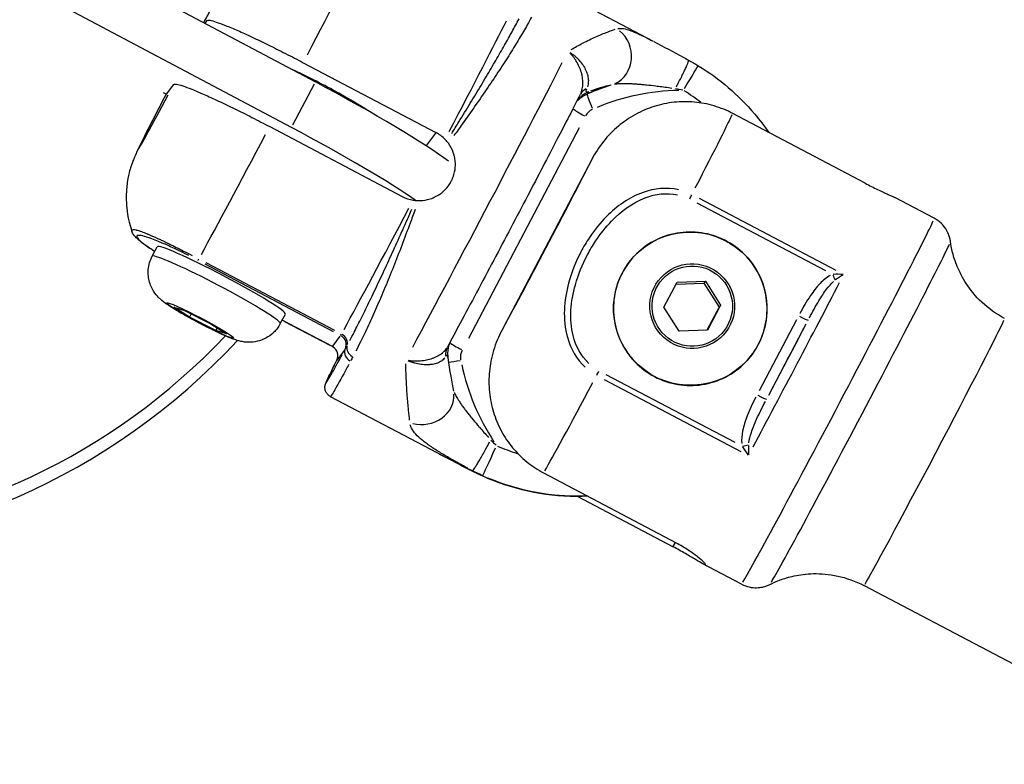
# Model space of a CAD drawing. Units: millimetres. Extents: x -537 to 16503, y 7 to 12967.
# Drawn here: x 565 to 660, y 1490 to 1562 of the extents above; entities that cross this region are included whole.
import ezdxf

# ---------------------------------------------------------------- set-up
doc = ezdxf.new("R2010")
doc.units = ezdxf.units.MM
doc.header["$MEASUREMENT"] = 0
doc.styles.get("Standard").update_dxf_attribs({"font": 'square721_bt_roman.ttf'})
doc.dimstyles.get("Standard").update_dxf_attribs({"dimtxt": 200, "dimasz": 100, "dimexe": 0.18, "dimexo": 0.0625, "dimgap": 40, "dimtad": 1, "dimdec": 0, "dimlfac": 0.1, "dimrnd": 5, "dimzin": 0, "dimdsep": 46, "dimtxsty": 'Standard', "dimcen": 0.09, "dimse1": 1, "dimse2": 1, "dimadec": 0, "dimazin": 0, "dimtfac": 1, "dimtdec": 0, "dimtofl": 0, "dimtmove": 0, "dimatfit": 3, "dimfxl": 1, "dimtolj": 1, "dimtzin": 0, "dimarcsym": 0})

# ---------------------------------------------------------------- blocks, each defined once
blk = doc.blocks.new('*D12')
at = {"color": 0, "lineweight": -2, "transparency": 16777216}
blk.add_line((-81.017, 3976.521), (-81.017, 156.521), dxfattribs=at)
at = {"color": 0, "transparency": 16777216}
for points in [[(-106.017, 3976.521), (-56.017, 3976.521), (-81.017, 4126.521)], [(-106.017, 156.521), (-56.017, 156.521), (-81.017, 6.521)]]:
    blk.add_solid(points, dxfattribs=at)
at = {"layer": 'Defpoints', "color": 0, "transparency": 16777216}
for p in [(4037.864, 4126.521), (-81.017, 6.521), (4037.864, 6.521)]:
    blk.add_point(p, dxfattribs=at)
at = {"color": 0, "transparency": 16777216, "insert": (-334.643, 2066.521), "char_height": 300, "attachment_point": 5, "rotation": 90}
blk.add_mtext('\\A1;410', dxfattribs=at)

msp = doc.modelspace()

# ---------------------------------------------------------------- linework, layer by layer
for p, q in [((568.002, 1569.909), (593.683, 1556.278)), ((591.364, 1551.867), (565.683, 1565.498)), ((626.393, 1560.199), (616.103, 1565.621)), ((583.025, 1561.936), (583.231, 1562.21)), ((592.517, 1558.135), (605.345, 1551.376)), ((579.183, 1554.966), (579.981, 1556.03)), ((593.568, 1556.058), (591.48, 1552.087)), ((578.952, 1555.262), (579.276, 1555.09)), ((619.306, 1555.056), (619.306, 1555.056)), ((620.151, 1555.327), (619.99, 1555.112)), ((646.879, 1546.466), (634.052, 1553.225)), ((589.267, 1551.955), (602.095, 1545.196)), ((619.196, 1551.835), (608.485, 1531.468)), ((605.297, 1551.313), (604.438, 1550.168)), ((620.412, 1548.771), (611.713, 1532.23)), ((644.055, 1538.031), (630.838, 1544.995)), ((653.545, 1543.08), (649.748, 1545.081)), ((630.572, 1544.587), (643.033, 1538.021)), ((577.899, 1539.409), (578.387, 1540.336)), ((595.44, 1532.103), (583.019, 1538.647)), ((583.102, 1538.792), (595.522, 1532.247)), ((627.397, 1534.483), (628.673, 1536.911)), ((628.57, 1536.714), (631.27, 1536.816)), ((628.673, 1536.911), (631.419, 1537.015)), ((631.419, 1537.015), (631.27, 1536.816)), ((631.27, 1536.816), (632.738, 1534.492)), ((631.419, 1537.015), (632.887, 1534.691)), ((581.513, 1533.52), (579.998, 1534.496)), ((579.998, 1534.496), (581.024, 1534.169)), ((628.865, 1532.159), (627.397, 1534.483)), ((632.738, 1534.492), (631.565, 1532.261)), ((632.887, 1534.691), (631.61, 1532.263)), ((632.887, 1534.691), (632.738, 1534.492)), ((581.024, 1534.169), (583.565, 1532.866)), ((581.678, 1533.833), (581.513, 1533.52)), ((584.054, 1532.217), (581.513, 1533.52)), ((590.29, 1532.893), (590.778, 1533.82)), ((583.565, 1532.866), (585.08, 1531.89)), ((595.326, 1530.668), (590.467, 1533.228)), ((590.711, 1533.103), (595.085, 1530.798)), ((640.231, 1533.27), (636.612, 1526.388)), ((637.539, 1525.979), (641.158, 1532.86)), ((584.186, 1532.467), (584.054, 1532.217)), ((585.08, 1531.89), (584.054, 1532.217)), ((595.368, 1530.724), (596.09, 1531.686)), ((631.61, 1532.263), (628.865, 1532.159)), ((606.471, 1530.648), (606.471, 1530.648)), ((596.51, 1530.337), (595.788, 1529.375)), ((606.501, 1529.597), (606.501, 1529.598)), ((634.285, 1521.386), (621.824, 1527.952)), ((621.63, 1527.484), (634.847, 1520.521)), ((605.481, 1520.38), (595.144, 1525.826)), ((615.767, 1518.454), (628.594, 1511.695)), ((619.015, 1516.188), (628.296, 1511.298)), ((628.307, 1511.319), (628.513, 1511.71)), ((634.9, 1507.692), (631.102, 1509.693)), ((675.457, 1492.427), (646.748, 1507.553))]:
    msp.add_line(p, q)
msp.add_arc((582.977, 1540.606), 125, 8.74034, 112.71688)
for centre, major_axis, ratio, start_param, end_param in [((590.053, 1553.927), (9.323, 17.694), 0.011252, 5.002227, 5.79072), ((603.854, 1546.656), (9.323, 17.694), 0.011252, 4.993677, 5.79027), ((621.486, 1558.851), (0.598, -2.94), 0.926361, 0.22575, 2.300194), ((594.332, 1555.619), (-4.868, 2.56), 0.070065, 3.626824, 5.423649), ((609.721, 1543.564), (-10.479, -19.897), 0.010012, 0.867921, 2.398382), ((629.152, 1555.289), (1.564, 2.56), 0.006776, 4.858093, 6.20818), ((592.269, 1555.433), (15.49, -8.143), 0.080474, 0.441139, 1.521688), ((621.942, 1553.623), (-2.64, 1.424), 0.653467, 5.875057, 6.259579), ((629.386, 1533.58), (18.796, -14.105), 0.997479, 2.521789, 2.620012), ((629.322, 1533.495), (-17.597, 13.204), 0.997479, 5.377348, 5.746551), ((626.471, 1540.182), (-17.882, 4.544), 0.841349, 4.770974, 4.810054), ((619.148, 1538.855), (-15.597, 11.704), 0.997479, 4.702541, 4.802476), ((581.207, 1558.588), (-4.661, -8.847), 0.011252, 5.26141, 7.445215), ((621.182, 1552.353), (-2.4, 1.801), 0.997479, 5.788571, 6.175727), ((621.361, 1552.592), (-2.4, 1.801), 0.997479, 5.792489, 6.250167), ((620.581, 1553.726), (-0.598, 1.376), 0.061719, 0.113635, 1.527352), ((619.855, 1553.052), (-1.328, 0.698), 0.070065, 0.420602, 1.499574), ((621.118, 1552.268), (-1.2, 0.9), 0.997479, 5.800829, 6.408645), ((624.76, 1535.641), (9.323, 17.694), 0.011252, 5.345109, 6.133601), ((589.949, 1551.022), (-15.49, 8.143), 0.080474, 3.70697, 4.663281), ((590.053, 1553.927), (-9.323, -17.694), 0.011252, 0.63272, 1.421212), ((615.914, 1540.302), (4.661, 8.847), 0.011252, 3.690613, 5.874419), ((629.817, 1544.859), (-0.498, -0.944), 0.011791, 1.699206, 2.139143), ((603.854, 1546.656), (9.323, 17.694), 0.011252, 3.774762, 4.571354), ((644.223, 1525.386), (-9.323, -17.694), 0.011252, 0.15708, 2.984513), ((584.582, 1537.078), (-6.196, 3.258), 0.070065, 3.141593, 6.283185), ((646.376, 1524.252), (-8.742, -16.592), 0.011252, 0.171134, 2.970459), ((584.095, 1536.151), (6.196, -3.258), 0.070065, 0.15708, 2.984513), ((582.849, 1539.999), (0.521, 0.99), 0.010722, 3.233163, 3.673101), ((643.768, 1537.713), (-0.376, 0.927), 0.060846, 1.640841, 2.242973), ((644.415, 1537.072), (-1.581, -1.083), 0.143734, 4.402308, 4.872771), ((639.446, 1527.903), (9.323, 17.694), 0.011252, 4.315607, 5.249425), ((640.475, 1533.709), (0.885, -0.465), 0.070065, 4.779649, 6.193366), ((546.827, 1569.276), (-37.444, -47.214), 0.906921, 6.000332, 7.76511), ((638.561, 1528.369), (-8.857, -16.81), 0.011252, 1.433994, 1.847853), ((653.553, 1520.47), (-6.806, -12.917), 0.011252, 0.15708, 2.984513), ((547.173, 1569.001), (-36.351, -45.835), 0.906921, 6.146266, 7.755953), ((596.594, 1532.623), (-0.466, -0.885), 0.011252, 0.096066, 0.562975), ((595.666, 1530.857), (0.885, -0.466), 0.997606, 0.07854, 1.492257), ((595.83, 1531.145), (0.877, -0.481), 0.831492, 0.197095, 1.517685), ((595.792, 1531.553), (-0.466, -0.885), 0.011252, 0.003506, 0.066621), ((594.863, 1529.787), (0.885, -0.466), 0.997606, 0.07854, 1.492257), ((597.669, 1530.371), (-0.887, 0.462), 0.763874, 0.179835, 1.501018), ((607.954, 1530.421), (-1.328, 0.698), 0.070065, 0.401503, 1.498569), ((597.457, 1529.959), (-0.878, 0.479), 0.788406, 0.096831, 1.510548), ((597.479, 1532.156), (-0.932, -1.769), 0.011252, 0.077363, 0.20761), ((609.139, 1529.276), (-2.672, 1.364), 0.752857, 0.021363, 0.405897), ((609.217, 1529.637), (-0.282, 1.471), 0.999752, 0.929213, 1.537029), ((596.63, 1528.857), (-0.894, 0.449), 0.866645, 6.26176, 6.282058), ((596.677, 1531.087), (-0.932, -1.769), 0.011252, 6.215829, 6.346076), ((607.81, 1529.44), (-1.472, -0.286), 0.047651, 0.595381, 1.469562), ((629.322, 1533.495), (17.597, -13.204), 0.997479, 3.996682, 4.365885), ((621.099, 1528.281), (-0.495, -0.94), 0.011895, 1.150131, 1.590068), ((624.76, 1535.641), (-9.323, -17.694), 0.011252, 0.289838, 1.078331), ((604.102, 1525.793), (2.946, 0.566), 0.883969, 4.210544, 6.174049), ((604.102, 1525.793), (2.946, 0.566), 0.883969, 6.283133, 6.283186), ((636.454, 1526.062), (0.885, -0.465), 0.070065, 4.779649, 6.193366), ((622.784, 1533.171), (13.022, -13.071), 0.90656, 4.692006, 4.731086), ((635.02, 1521.078), (-0.977, -0.215), 0.046353, 1.550433, 2.152564), ((635.783, 1520.658), (0.022, 1.996), 0.101926, 1.341141, 1.811604), ((611.081, 1520.925), (-1.227, -2.737), 0.015681, 0.147812, 1.561529), ((619.148, 1538.855), (15.597, -11.704), 0.997479, 4.940936, 5.044117), ((627.263, 1554.365), (-15.952, -36.983), 0.73805, 6.179156, 6.189543), ((627.263, 1554.365), (-21.551, -34.026), 0.753, 0.106679, 0.117065), ((608.557, 1518.785), (-0.295, 0.156), 0.021495, 3.159497, 3.55412), ((608.543, 1518.849), (-0.338, 0.182), 0.034841, 2.748696, 3.115565), ((618.999, 1538.656), (17.997, -13.505), 0.997479, 4.95846, 5.377058), ((619.021, 1538.685), (-17.997, 13.505), 0.997479, 1.816712, 2.232518)]:
    msp.add_ellipse(centre, major_axis=major_axis, ratio=ratio, start_param=start_param, end_param=end_param)
for centre, major_axis, ratio in [((629.954, 1534.337), (5.943, -4.459), 0.997479), ((630.14, 1534.584), (3.282, -2.463), 0.997479), ((630.142, 1534.587), (3.112, -2.335), 0.997479), ((582.539, 1533.193), (3.231, -1.699), 0.070065)]:
    msp.add_ellipse(centre, major_axis=major_axis, ratio=ratio)
for points, knots in [([(582.89, 1562.007), (583.115, 1562.429), (583.333, 1562.838), (583.894, 1563.886), (584.221, 1564.493), (584.808, 1565.577), (585.068, 1566.053), (585.515, 1566.863), (585.695, 1567.186), (585.968, 1567.656), (586.048, 1567.795), (586.257, 1568.124), (586.307, 1568.202), (586.459, 1568.429), (586.558, 1568.578), (586.953, 1569.091), (587.118, 1569.368), (588.157, 1570.334), (588.484, 1570.628), (589.62, 1571.407), (590.397, 1571.948), (592.005, 1572.4)], [0.456007, 0.456007, 0.456007, 0.456007, 0.608647, 0.608647, 0.864047, 0.864047, 1.119447, 1.119447, 1.374847, 1.374847, 1.502547, 1.502547, 1.535858, 1.535858, 1.575975, 1.575975, 1.608828, 1.608828, 1.619538, 1.619538, 1.630247, 1.630247, 1.630247, 1.630247]), ([(583.231, 1562.21), (583.259, 1562.247), (583.343, 1562.26), (583.641, 1562.214), (583.856, 1562.155), (584.336, 1561.996), (584.641, 1561.884), (585.356, 1561.598), (585.766, 1561.424), (586.578, 1561.066), (587.055, 1560.849), (588.073, 1560.372), (588.615, 1560.112), (589.639, 1559.61), (590.214, 1559.323), (591.382, 1558.728), (591.976, 1558.42), (592.517, 1558.135)], [0.918652, 0.918652, 0.918652, 0.918652, 1.115489, 1.115489, 1.312326, 1.312326, 1.500578, 1.500578, 1.68883, 1.68883, 1.873836, 1.873836, 2.058842, 2.058842, 2.242404, 2.242404, 2.425966, 2.425966, 2.425966, 2.425966]), ([(606.871, 1551.283), (607.103, 1551.659), (607.332, 1552.032), (607.935, 1553.014), (608.304, 1553.616), (609.023, 1554.8), (609.374, 1555.382), (610.05, 1556.51), (610.374, 1557.056), (610.997, 1558.115), (611.295, 1558.627), (611.852, 1559.598), (612.113, 1560.059), (612.6, 1560.931), (612.826, 1561.343), (613.158, 1561.96), (613.277, 1562.182), (613.388, 1562.394)], [0.00091396, 0.00091396, 0.00091396, 0.00091396, 0.00228491, 0.00228491, 0.00456982, 0.00456982, 0.00685473, 0.00685473, 0.00913964, 0.00913964, 0.01142455, 0.01142455, 0.01370946, 0.01370946, 0.01599437, 0.01599437, 0.01736531, 0.01736531, 0.01736531, 0.01736531]), ([(614.591, 1562.547), (614.463, 1562.311), (614.327, 1562.066), (613.944, 1561.389), (613.684, 1560.943), (613.124, 1560.007), (612.824, 1559.517), (612.183, 1558.497), (611.84, 1557.963), (611.123, 1556.87), (610.749, 1556.31), (609.971, 1555.164), (609.567, 1554.577), (608.739, 1553.392), (608.314, 1552.792), (607.621, 1551.819), (607.357, 1551.451), (607.091, 1551.081)], [0.00093847, 0.00093847, 0.00093847, 0.00093847, 0.00234617, 0.00234617, 0.00469234, 0.00469234, 0.00703851, 0.00703851, 0.00938468, 0.00938468, 0.01173085, 0.01173085, 0.01407701, 0.01407701, 0.01642318, 0.01642318, 0.01783089, 0.01783089, 0.01783089, 0.01783089]), ([(618.421, 1559.411), (618.802, 1559.633), (619.174, 1559.837), (619.986, 1560.259), (620.415, 1560.465), (621.219, 1560.823), (621.594, 1560.976), (622.208, 1561.208), (622.46, 1561.295), (622.684, 1561.366)], [0.000476626, 0.000476626, 0.000476626, 0.000476626, 0.002383132, 0.002383132, 0.004766264, 0.004766264, 0.007149395, 0.007149395, 0.009055901, 0.009055901, 0.009055901, 0.009055901]), ([(622.954, 1561.442), (623.068, 1561.462), (623.196, 1561.464), (623.337, 1561.45), (623.524, 1561.432), (623.737, 1561.384), (623.97, 1561.31), (624.203, 1561.237), (624.456, 1561.138), (624.731, 1561.018), (624.868, 1560.959), (625.011, 1560.893), (625.157, 1560.824), (625.303, 1560.754), (625.453, 1560.681), (625.606, 1560.605), (625.798, 1560.508), (625.996, 1560.407), (626.2, 1560.3)], [0.00030559, 0.00030559, 0.00030559, 0.00030559, 0.001254591, 0.001254591, 0.001254591, 0.002509182, 0.002509182, 0.002509182, 0.003763773, 0.003763773, 0.003763773, 0.004391069, 0.004391069, 0.004391069, 0.005018364, 0.005018364, 0.005018364, 0.005806201, 0.005806201, 0.005806201, 0.005806201]), ([(626.439, 1560.175), (627.341, 1559.699), (628.305, 1559.178), (629.44, 1558.573), (629.611, 1558.482), (629.782, 1558.392)], [0, 0, 0, 0, 0.3297009, 0.3297009, 0.3878697, 0.3878697, 0.3878697, 0.3878697]), ([(619.389, 1555.238), (619.42, 1555.318), (619.447, 1555.4), (619.47, 1555.485), (619.471, 1555.489), (619.472, 1555.493), (619.473, 1555.496), (619.494, 1555.576), (619.512, 1555.657), (619.525, 1555.741), (619.539, 1555.83), (619.549, 1555.921), (619.555, 1556.013), (619.556, 1556.019), (619.556, 1556.026), (619.556, 1556.033), (619.566, 1556.211), (619.561, 1556.392), (619.54, 1556.577), (619.539, 1556.585), (619.538, 1556.594), (619.537, 1556.602), (619.526, 1556.69), (619.512, 1556.78), (619.494, 1556.869), (619.475, 1556.967), (619.452, 1557.065), (619.425, 1557.161), (619.423, 1557.17), (619.42, 1557.178), (619.418, 1557.186), (619.365, 1557.372), (619.298, 1557.556), (619.217, 1557.738), (619.132, 1557.929), (619.034, 1558.114), (618.925, 1558.29), (618.922, 1558.294), (618.919, 1558.299), (618.916, 1558.303), (618.864, 1558.387), (618.809, 1558.469), (618.751, 1558.549), (618.69, 1558.634), (618.625, 1558.717), (618.559, 1558.796), (618.491, 1558.878), (618.422, 1558.956), (618.35, 1559.031), (618.335, 1559.046), (618.32, 1559.061), (618.306, 1559.076)], [0.00029213, 0.00029213, 0.00029213, 0.00029213, 0.000602332, 0.000602332, 0.000602332, 0.000616245, 0.000616245, 0.000616245, 0.000905506, 0.000905506, 0.000905506, 0.00120994, 0.00120994, 0.00120994, 0.00123249, 0.00123249, 0.00123249, 0.001822431, 0.001822431, 0.001822431, 0.001848735, 0.001848735, 0.001848735, 0.002130455, 0.002130455, 0.002130455, 0.002439232, 0.002439232, 0.002439232, 0.002464981, 0.002464981, 0.002464981, 0.003059213, 0.003059213, 0.003059213, 0.00368151, 0.00368151, 0.00368151, 0.003697471, 0.003697471, 0.003697471, 0.003993249, 0.003993249, 0.003993249, 0.004305363, 0.004305363, 0.004305363, 0.004621839, 0.004621839, 0.004621839, 0.004685865, 0.004685865, 0.004685865, 0.004685865]), ([(618.344, 1559.111), (618.45, 1559.041), (618.554, 1558.966), (618.654, 1558.888), (618.736, 1558.823), (618.817, 1558.755), (618.894, 1558.685), (618.966, 1558.62), (619.036, 1558.552), (619.103, 1558.483), (619.107, 1558.479), (619.111, 1558.475), (619.115, 1558.471), (619.255, 1558.324), (619.384, 1558.17), (619.499, 1558.008), (619.609, 1557.854), (619.704, 1557.697), (619.785, 1557.538), (619.789, 1557.53), (619.792, 1557.523), (619.796, 1557.516), (619.837, 1557.433), (619.875, 1557.349), (619.908, 1557.264), (619.938, 1557.188), (619.965, 1557.111), (619.988, 1557.034), (619.99, 1557.027), (619.992, 1557.019), (619.994, 1557.011), (620.041, 1556.851), (620.071, 1556.693), (620.083, 1556.538), (620.084, 1556.532), (620.084, 1556.525), (620.085, 1556.519), (620.091, 1556.439), (620.092, 1556.359), (620.088, 1556.281), (620.085, 1556.207), (620.077, 1556.134), (620.065, 1556.064), (620.065, 1556.06), (620.064, 1556.057), (620.064, 1556.053), (620.048, 1555.967), (620.027, 1555.883), (619.998, 1555.801)], [0.000233727, 0.000233727, 0.000233727, 0.000233727, 0.000616005, 0.000616005, 0.000616005, 0.000930155, 0.000930155, 0.000930155, 0.001227059, 0.001227059, 0.001227059, 0.001244166, 0.001244166, 0.001244166, 0.001871513, 0.001871513, 0.001871513, 0.002468723, 0.002468723, 0.002468723, 0.002496297, 0.002496297, 0.002496297, 0.00280735, 0.00280735, 0.00280735, 0.003089556, 0.003089556, 0.003089556, 0.003117581, 0.003117581, 0.003117581, 0.003710388, 0.003710388, 0.003710388, 0.003734255, 0.003734255, 0.003734255, 0.004040677, 0.004040677, 0.004040677, 0.004331221, 0.004331221, 0.004331221, 0.004345809, 0.004345809, 0.004345809, 0.00470372, 0.00470372, 0.00470372, 0.00470372]), ([(628.607, 1555.815), (628.666, 1555.926), (628.725, 1556.037), (628.783, 1556.147), (628.877, 1556.326), (628.969, 1556.504), (629.055, 1556.673), (629.14, 1556.842), (629.221, 1557.003), (629.296, 1557.157), (629.371, 1557.312), (629.438, 1557.454), (629.498, 1557.584), (629.557, 1557.714), (629.609, 1557.832), (629.652, 1557.934), (629.694, 1558.036), (629.727, 1558.122), (629.75, 1558.191), (629.774, 1558.26), (629.788, 1558.313), (629.791, 1558.347), (629.792, 1558.359), (629.792, 1558.368), (629.791, 1558.376)], [0.000149328, 0.000149328, 0.000149328, 0.000149328, 0.000527239, 0.000527239, 0.000527239, 0.001143976, 0.001143976, 0.001143976, 0.001760713, 0.001760713, 0.001760713, 0.002377451, 0.002377451, 0.002377451, 0.002994188, 0.002994188, 0.002994188, 0.003610925, 0.003610925, 0.003610925, 0.004227662, 0.004227662, 0.004227662, 0.004448191, 0.004448191, 0.004448191, 0.004448191]), ([(630.716, 1557.849), (632.765, 1556.598), (634.612, 1555.016), (636.651, 1552.61), (637.11, 1552.01), (637.538, 1551.388)], [1.6343843, 1.6343843, 1.6343843, 1.6343843, 1.954581, 1.954581, 2.0551947, 2.0551947, 2.0551947, 2.0551947]), ([(579.981, 1556.03), (580.009, 1556.067), (580.093, 1556.079), (580.391, 1556.033), (580.606, 1555.975), (581.086, 1555.816), (581.391, 1555.704), (582.106, 1555.417), (582.516, 1555.244), (583.328, 1554.885), (583.805, 1554.669), (584.823, 1554.192), (585.365, 1553.931), (586.389, 1553.43), (586.964, 1553.143), (588.132, 1552.548), (588.726, 1552.24), (589.267, 1551.955)], [5.770584, 5.770584, 5.770584, 5.770584, 5.967421, 5.967421, 6.164258, 6.164258, 6.35251, 6.35251, 6.540762, 6.540762, 6.725768, 6.725768, 6.910774, 6.910774, 7.094336, 7.094336, 7.277898, 7.277898, 7.277898, 7.277898]), ([(619.898, 1555.568), (619.872, 1555.507), (619.859, 1555.461), (619.856, 1555.426), (619.854, 1555.413), (619.854, 1555.401), (619.855, 1555.391), (619.857, 1555.358), (619.87, 1555.338), (619.888, 1555.325), (619.895, 1555.319), (619.903, 1555.315), (619.912, 1555.312), (619.936, 1555.304), (619.966, 1555.302), (619.998, 1555.305), (620.006, 1555.306), (620.015, 1555.306), (620.023, 1555.308), (620.057, 1555.312), (620.094, 1555.32), (620.132, 1555.331)], [0.000112995, 0.000112995, 0.000112995, 0.000112995, 0.000439853, 0.000439853, 0.000439853, 0.000564978, 0.000564978, 0.000564978, 0.000968459, 0.000968459, 0.000968459, 0.001129956, 0.001129956, 0.001129956, 0.001581876, 0.001581876, 0.001581876, 0.001694934, 0.001694934, 0.001694934, 0.002146904, 0.002146904, 0.002146904, 0.002146904]), ([(622.296, 1555.974), (622.092, 1555.933), (621.86, 1555.879), (621.605, 1555.81), (621.538, 1555.792), (621.469, 1555.773), (621.399, 1555.753), (621.169, 1555.687), (620.924, 1555.61), (620.665, 1555.521), (620.544, 1555.48), (620.42, 1555.436), (620.294, 1555.389)], [0.000246268, 0.000246268, 0.000246268, 0.000246268, 0.002000276, 0.002000276, 0.002000276, 0.002462681, 0.002462681, 0.002462681, 0.003973532, 0.003973532, 0.003973532, 0.004679093, 0.004679093, 0.004679093, 0.004679093]), ([(628.172, 1555.655), (627.745, 1555.719), (627.317, 1555.779), (626.891, 1555.832), (626.8, 1555.844), (626.709, 1555.855), (626.619, 1555.866), (626.318, 1555.902), (626.018, 1555.936), (625.717, 1555.966), (625.576, 1555.981), (625.435, 1555.994), (625.296, 1556.007), (625.157, 1556.02), (625.019, 1556.032), (624.882, 1556.042), (624.758, 1556.052), (624.635, 1556.061), (624.513, 1556.069), (624.381, 1556.078), (624.25, 1556.085), (624.119, 1556.091), (623.994, 1556.097), (623.871, 1556.101), (623.749, 1556.103), (623.645, 1556.105), (623.541, 1556.106), (623.439, 1556.105), (623.299, 1556.103), (623.16, 1556.098), (623.026, 1556.089), (622.968, 1556.085), (622.911, 1556.08), (622.855, 1556.074), (622.776, 1556.066), (622.7, 1556.056), (622.626, 1556.043)], [0.001205844, 0.001205844, 0.001205844, 0.001205844, 0.002507495, 0.002507495, 0.002507495, 0.002784404, 0.002784404, 0.002784404, 0.003702382, 0.003702382, 0.003702382, 0.004134561, 0.004134561, 0.004134561, 0.004562325, 0.004562325, 0.004562325, 0.004948093, 0.004948093, 0.004948093, 0.005363475, 0.005363475, 0.005363475, 0.005761626, 0.005761626, 0.005761626, 0.00610344, 0.00610344, 0.00610344, 0.006575159, 0.006575159, 0.006575159, 0.006779182, 0.006779182, 0.006779182, 0.007063278, 0.007063278, 0.007063278, 0.007063278]), ([(579.178, 1554.958), (578.854, 1554.336), (578.547, 1553.744), (577.982, 1552.648), (577.723, 1552.144), (577.264, 1551.244), (577.065, 1550.849), (576.723, 1550.164), (576.587, 1549.889), (576.376, 1549.438), (576.31, 1549.301), (576.157, 1548.935), (576.125, 1548.855), (576.028, 1548.607), (575.959, 1548.432), (575.749, 1547.759), (575.576, 1547.464), (575.403, 1545.697), (575.371, 1545.25), (575.434, 1543.952), (575.501, 1543.093), (575.933, 1541.833)], [0.353021, 0.353021, 0.353021, 0.353021, 0.580433, 0.580433, 0.807845, 0.807845, 1.035257, 1.035257, 1.262669, 1.262669, 1.376375, 1.376375, 1.402691, 1.402691, 1.439798, 1.439798, 1.473125, 1.473125, 1.481603, 1.481603, 1.490081, 1.490081, 1.490081, 1.490081]), ([(619.306, 1555.056), (618.654, 1553.784), (617.883, 1552.291), (616.177, 1549.007), (615.215, 1547.163), (613.158, 1543.24), (612.033, 1541.104), (609.823, 1536.924), (608.707, 1534.824), (607.271, 1532.138), (606.859, 1531.369), (606.471, 1530.648)], [0, 0, 0, 0, 0.606397, 0.606397, 1.250438, 1.250438, 1.957054, 1.957054, 2.682634, 2.682634, 2.99031, 2.99031, 2.99031, 2.99031]), ([(634.052, 1553.225), (633.511, 1553.51), (632.891, 1553.768), (631.612, 1554.146), (630.953, 1554.267), (629.73, 1554.378), (629.054, 1554.378), (627.719, 1554.234), (627.059, 1554.091), (625.874, 1553.719), (625.24, 1553.454), (624.043, 1552.796), (623.48, 1552.403), (622.499, 1551.581), (621.994, 1551.071), (621.103, 1549.955), (620.717, 1549.35), (620.412, 1548.771)], [-2.425966, -2.425966, -2.425966, -2.425966, -2.242404, -2.242404, -2.058842, -2.058842, -1.873836, -1.873836, -1.68883, -1.68883, -1.500578, -1.500578, -1.312326, -1.312326, -1.115489, -1.115489, -0.918652, -0.918652, -0.918652, -0.918652]), ([(603.643, 1544.799), (603.944, 1544.793), (604.244, 1544.825), (604.897, 1544.98), (605.24, 1545.123), (605.799, 1545.464), (606.023, 1545.642), (606.366, 1545.989), (606.497, 1546.147), (606.659, 1546.382), (606.703, 1546.451), (606.773, 1546.57), (606.801, 1546.619), (606.854, 1546.719), (606.879, 1546.769), (606.936, 1546.892), (606.967, 1546.966), (607.065, 1547.219), (607.119, 1547.404), (607.21, 1547.85), (607.233, 1548.114), (607.216, 1548.739), (607.15, 1549.098), (606.915, 1549.76), (606.756, 1550.063), (606.555, 1550.338)], [0.000001, 0.000001, 0.000001, 0.000001, 0.0903456, 0.0903456, 0.2012208, 0.2012208, 0.2866981, 0.2866981, 0.3479613, 0.3479613, 0.3724811, 0.3724811, 0.3895218, 0.3895218, 0.4064426, 0.4064426, 0.4303786, 0.4303786, 0.4882277, 0.4882277, 0.5677752, 0.5677752, 0.677299, 0.677299, 0.7797418, 0.7797418, 0.7797418, 0.7797418]), ([(628.814, 1545.848), (627.676, 1546.095), (626.458, 1545.977), (624.021, 1545.106), (622.843, 1544.255), (621.237, 1542.641), (620.69, 1541.959), (619.904, 1540.787), (619.627, 1540.321), (618.871, 1538.884), (618.465, 1537.873), (617.732, 1535.138), (617.584, 1533.317), (618.361, 1530.498), (618.948, 1529.454), (619.781, 1528.671)], [0.05, 0.05, 0.05, 0.05, 0.1775, 0.1775, 0.3375, 0.3375, 0.4375, 0.4375, 0.5, 0.5, 0.625, 0.625, 0.825, 0.825, 0.95, 0.95, 0.95, 0.95]), ([(646.879, 1546.466), (647.269, 1546.261), (647.688, 1546.052), (648.462, 1545.681), (648.818, 1545.519), (649.363, 1545.269), (649.594, 1545.162), (649.748, 1545.081)], [-2.1141313, -2.1141313, -2.1141313, -2.1141313, -1.9819959, -1.9819959, -1.8498606, -1.8498606, -1.7239613, -1.7239613, -1.7239613, -1.7239613]), ([(620.132, 1529.043), (619.388, 1529.758), (618.872, 1530.721), (618.216, 1533.341), (618.389, 1535.054), (619.121, 1537.651), (619.516, 1538.617), (620.24, 1539.995), (620.504, 1540.442), (621.248, 1541.567), (621.763, 1542.222), (623.26, 1543.776), (624.348, 1544.595), (626.578, 1545.45), (627.686, 1545.578), (628.716, 1545.365)], [0.05, 0.05, 0.05, 0.05, 0.175, 0.175, 0.375, 0.375, 0.5, 0.5, 0.5625, 0.5625, 0.6625, 0.6625, 0.8225, 0.8225, 0.95, 0.95, 0.95, 0.95]), ([(597.015, 1531.259), (597.15, 1531.516), (597.29, 1531.785), (597.671, 1532.525), (597.918, 1533.012), (598.429, 1534.038), (598.693, 1534.576), (599.238, 1535.701), (599.52, 1536.291), (600.092, 1537.504), (600.383, 1538.127), (600.972, 1539.405), (601.272, 1540.062), (601.874, 1541.389), (602.176, 1542.062), (602.663, 1543.153), (602.846, 1543.565), (603.03, 1543.98)], [0.00091453, 0.00091453, 0.00091453, 0.00091453, 0.00228632, 0.00228632, 0.00457265, 0.00457265, 0.00685897, 0.00685897, 0.00914529, 0.00914529, 0.01143162, 0.01143162, 0.01371794, 0.01371794, 0.01600427, 0.01600427, 0.01737606, 0.01737606, 0.01737606, 0.01737606]), ([(603.151, 1544.842), (603.199, 1544.834), (603.246, 1544.827), (603.329, 1544.818), (603.364, 1544.814), (603.398, 1544.812)], [-0.33666092, -0.33666092, -0.33666092, -0.33666092, -0.32213374, -0.32213374, -0.31144986, -0.31144986, -0.31144986, -0.31144986]), ([(603.325, 1543.92), (603.166, 1543.482), (603.007, 1543.045), (602.581, 1541.889), (602.314, 1541.174), (601.775, 1539.761), (601.503, 1539.061), (600.96, 1537.695), (600.688, 1537.027), (600.144, 1535.723), (599.872, 1535.087), (599.337, 1533.87), (599.073, 1533.287), (598.553, 1532.17), (598.298, 1531.636), (597.898, 1530.824), (597.75, 1530.529), (597.605, 1530.245)], [0.00093725, 0.00093725, 0.00093725, 0.00093725, 0.00234312, 0.00234312, 0.00468624, 0.00468624, 0.00702936, 0.00702936, 0.00937248, 0.00937248, 0.0117156, 0.0117156, 0.01405872, 0.01405872, 0.01640184, 0.01640184, 0.01780771, 0.01780771, 0.01780771, 0.01780771]), ([(655.12, 1540.84), (655.106, 1540.934), (655.087, 1541.04), (655.026, 1541.282), (654.984, 1541.418), (654.859, 1541.721), (654.775, 1541.889), (654.543, 1542.245), (654.393, 1542.433), (654.017, 1542.786), (653.791, 1542.951), (653.545, 1543.08)], [6.19744224, 6.19744224, 6.19744224, 6.19744224, 6.20056546, 6.20056546, 6.20368868, 6.20368868, 6.20681191, 6.20681191, 6.20993513, 6.20993513, 6.21305835, 6.21305835, 6.21305835, 6.21305835]), ([(575.922, 1541.9), (575.923, 1541.917), (575.929, 1541.932), (575.938, 1541.945), (575.962, 1541.977), (576.01, 1541.993), (576.082, 1541.993), (576.146, 1541.994), (576.228, 1541.983), (576.332, 1541.959), (576.339, 1541.958), (576.347, 1541.956), (576.355, 1541.954), (576.362, 1541.952), (576.37, 1541.951), (576.378, 1541.949), (576.51, 1541.916), (576.667, 1541.867), (576.854, 1541.8), (577.017, 1541.742), (577.203, 1541.669), (577.415, 1541.582), (577.43, 1541.576), (577.445, 1541.569), (577.461, 1541.563), (577.468, 1541.56), (577.476, 1541.557), (577.484, 1541.553), (577.492, 1541.55), (577.499, 1541.547), (577.507, 1541.543), (577.779, 1541.43), (578.083, 1541.295), (578.421, 1541.141), (578.48, 1541.113), (578.54, 1541.086), (578.602, 1541.057), (578.715, 1541.005), (578.832, 1540.95), (578.953, 1540.893), (579.046, 1540.848), (579.142, 1540.803), (579.24, 1540.756), (579.289, 1540.733), (579.338, 1540.709), (579.388, 1540.685), (579.413, 1540.673), (579.438, 1540.661), (579.463, 1540.648), (579.476, 1540.642), (579.489, 1540.636), (579.501, 1540.63), (579.514, 1540.624), (579.526, 1540.618), (579.54, 1540.611), (579.99, 1540.393), (580.458, 1540.16), (580.938, 1539.917), (581.206, 1539.781), (581.477, 1539.642), (581.752, 1539.5)], [0.4746152, 0.4746152, 0.4746152, 0.4746152, 0.5, 0.5, 0.5, 0.5625, 0.5625, 0.5625, 0.6171875, 0.6171875, 0.6171875, 0.6210937, 0.6210937, 0.6210937, 0.625, 0.625, 0.625, 0.6875, 0.6875, 0.6875, 0.7421875, 0.7421875, 0.7421875, 0.7460937, 0.7460937, 0.7460937, 0.7480469, 0.7480469, 0.7480469, 0.75, 0.75, 0.75, 0.8125, 0.8125, 0.8125, 0.8235043, 0.8235043, 0.8235043, 0.84375, 0.84375, 0.84375, 0.859375, 0.859375, 0.859375, 0.8671875, 0.8671875, 0.8671875, 0.8710938, 0.8710938, 0.8710938, 0.8730469, 0.8730469, 0.8730469, 0.875, 0.875, 0.875, 0.9375, 0.9375, 0.9375, 0.9723482, 0.9723482, 0.9723482, 0.9723482]), ([(578.144, 1539.874), (578.106, 1539.897), (578.07, 1539.921), (577.657, 1540.185), (577.346, 1540.398), (576.732, 1540.849), (576.481, 1541.057), (576.149, 1541.424), (576.024, 1541.569), (575.933, 1541.833)], [0.4450408, 0.4450408, 0.4450408, 0.4450408, 0.4647841, 0.4647841, 0.6714262, 0.6714262, 0.9623376, 0.9623376, 1.1388517, 1.1388517, 1.1388517, 1.1388517]), ([(581.434, 1539.473), (580.472, 1539.96), (579.571, 1540.384), (577.846, 1541.128), (577.207, 1541.338), (576.598, 1541.449), (576.466, 1541.437), (576.399, 1541.348), (576.4, 1541.307), (576.462, 1541.167), (576.56, 1541.051), (576.928, 1540.721), (577.222, 1540.494), (577.645, 1540.208)], [0.0409309, 0.0409309, 0.0409309, 0.0409309, 0.175, 0.175, 0.375, 0.375, 0.5, 0.5, 0.5625, 0.5625, 0.6625, 0.6625, 0.7776862, 0.7776862, 0.7776862, 0.7776862]), ([(623.67, 1530.377), (623.246, 1531.048), (622.931, 1531.786), (622.548, 1533.325), (622.481, 1534.124), (622.602, 1535.703), (622.789, 1536.483), (623.401, 1537.943), (623.825, 1538.623), (624.865, 1539.815), (625.482, 1540.327), (626.846, 1541.131), (627.593, 1541.423), (629.141, 1541.757), (629.943, 1541.799), (631.519, 1541.629), (632.294, 1541.417), (633.738, 1540.761), (634.407, 1540.316), (635.572, 1539.239), (636.068, 1538.606), (636.835, 1537.218), (637.107, 1536.463), (637.399, 1534.905), (637.42, 1534.103), (637.207, 1532.534), (636.974, 1531.767), (636.278, 1530.345), (635.815, 1529.691), (634.707, 1528.561), (634.061, 1528.086), (632.653, 1527.363), (631.89, 1527.116), (630.324, 1526.873), (629.521, 1526.877), (627.957, 1527.139), (627.196, 1527.396), (625.793, 1528.136), (625.151, 1528.619), (624.251, 1529.553), (623.939, 1529.952), (623.67, 1530.377)], [0, 0, 0, 0, 0.320078, 0.320078, 0.6401, 0.6401, 0.960055, 0.960055, 1.279963, 1.279963, 1.599859, 1.599859, 1.919785, 1.919785, 2.23977, 2.23977, 2.55982, 2.55982, 2.879915, 2.879915, 3.200017, 3.200017, 3.520087, 3.520087, 3.840096, 3.840096, 4.160041, 4.160041, 4.479943, 4.479943, 4.799842, 4.799842, 5.119777, 5.119777, 5.439775, 5.439775, 5.759835, 5.759835, 6.079934, 6.079934, 6.283185, 6.283185, 6.283185, 6.283185]), ([(660.359, 1533.387), (659.54, 1533.818), (658.788, 1534.367), (657.538, 1535.545), (657.039, 1536.169), (656.265, 1537.352), (655.987, 1537.912), (655.57, 1538.921), (655.431, 1539.373), (655.227, 1540.175), (655.163, 1540.527), (655.12, 1540.84)], [0.07012695, 0.07012695, 0.07012695, 0.07012695, 0.07325018, 0.07325018, 0.0763734, 0.0763734, 0.07949662, 0.07949662, 0.08261985, 0.08261985, 0.08574307, 0.08574307, 0.08574307, 0.08574307]), ([(590.29, 1532.893), (590.123, 1532.574), (589.902, 1532.286), (589.411, 1531.804), (589.143, 1531.622), (588.585, 1531.322), (588.313, 1531.236), (587.752, 1531.101), (587.515, 1531.09), (587.047, 1531.084), (586.872, 1531.108), (586.534, 1531.16), (586.403, 1531.192), (586.057, 1531.284), (585.893, 1531.342), (585.452, 1531.505), (585.185, 1531.617), (584.503, 1531.919), (584.076, 1532.121), (583.239, 1532.534), (582.838, 1532.738), (582.049, 1533.153), (581.661, 1533.362), (580.918, 1533.776), (580.564, 1533.98), (579.888, 1534.386), (579.581, 1534.58), (579.099, 1534.917), (578.929, 1535.032), (578.582, 1535.354), (578.501, 1535.433), (578.265, 1535.697), (578.085, 1535.882), (577.784, 1536.501), (577.707, 1536.683), (577.592, 1537.089), (577.549, 1537.288), (577.493, 1537.88), (577.511, 1538.328), (577.712, 1539.004), (577.795, 1539.212), (577.899, 1539.409)], [3.812737, 3.812737, 3.812737, 3.812737, 3.835222, 3.835222, 3.859992, 3.859992, 3.892417, 3.892417, 3.941206, 3.941206, 4.013475, 4.013475, 4.110472, 4.110472, 4.304496, 4.304496, 4.618655, 4.618655, 5.028907, 5.028907, 5.376928, 5.376928, 5.717397, 5.717397, 6.064445, 6.064445, 6.449641, 6.449641, 6.701986, 6.701986, 6.768544, 6.768544, 6.859131, 6.859131, 6.88783, 6.88783, 6.908607, 6.908607, 6.940412, 6.940412, 6.95433, 6.95433, 6.95433, 6.95433]), ([(643.487, 1537.545), (643.123, 1537.352), (642.418, 1536.747), (641.451, 1535.49), (640.87, 1534.472), (640.556, 1533.885)], [0.0264408, 0.0264408, 0.0264408, 0.0264408, 0.1510905, 0.302181, 0.5023759, 0.5023759, 0.5023759, 0.5023759]), ([(641.478, 1533.467), (641.777, 1534.033), (642.307, 1535), (643.079, 1536.185), (643.578, 1536.77), (643.816, 1536.974)], [-0.5023759, -0.5023759, -0.5023759, -0.5023759, -0.302181, -0.1510905, -0.0264408, -0.0264408, -0.0264408, -0.0264408]), ([(611.713, 1532.23), (611.409, 1531.65), (611.129, 1530.989), (610.715, 1529.622), (610.581, 1528.917), (610.459, 1527.642), (610.454, 1526.955), (610.59, 1525.595), (610.731, 1524.922), (611.095, 1523.734), (611.351, 1523.108), (611.988, 1521.925), (612.37, 1521.367), (613.154, 1520.421), (613.627, 1519.945), (614.663, 1519.104), (615.225, 1518.739), (615.767, 1518.454)], [-8.785213, -8.785213, -8.785213, -8.785213, -8.588375, -8.588375, -8.391538, -8.391538, -8.203286, -8.203286, -8.015034, -8.015034, -7.830028, -7.830028, -7.645023, -7.645023, -7.46146, -7.46146, -7.277898, -7.277898, -7.277898, -7.277898]), ([(595.783, 1529.403), (595.783, 1529.403), (595.783, 1529.405), (595.787, 1529.413), (595.79, 1529.421), (595.798, 1529.442), (595.801, 1529.45), (595.809, 1529.472), (595.814, 1529.487), (595.824, 1529.522), (595.829, 1529.541), (595.841, 1529.591), (595.847, 1529.622), (595.858, 1529.71), (595.861, 1529.768), (595.855, 1529.916), (595.838, 1530.007), (595.778, 1530.193), (595.729, 1530.289), (595.604, 1530.459), (595.527, 1530.536), (595.404, 1530.624), (595.366, 1530.647), (595.326, 1530.668)], [0.0061569, 0.0061569, 0.0061569, 0.0061569, 0.0139145, 0.0139145, 0.023564, 0.023564, 0.027898, 0.027898, 0.0339823, 0.0339823, 0.0404124, 0.0404124, 0.0501709, 0.0501709, 0.0674572, 0.0674572, 0.094815, 0.094815, 0.1262788, 0.1262788, 0.1581224, 0.1581224, 0.1716325, 0.1716325, 0.1716325, 0.1716325]), ([(606.656, 1530.993), (606.644, 1530.959), (606.629, 1530.917), (606.599, 1530.82), (606.582, 1530.764), (606.547, 1530.625), (606.529, 1530.539), (606.491, 1530.304), (606.478, 1530.149), (606.476, 1529.863), (606.484, 1529.73), (606.501, 1529.598)], [0.215565, 0.215565, 0.215565, 0.215565, 0.233524, 0.233524, 0.2530827, 0.2530827, 0.2802597, 0.2802597, 0.3267396, 0.3267396, 0.3667956, 0.3667956, 0.3667956, 0.3667956]), ([(595.525, 1528.883), (595.421, 1528.675), (595.327, 1528.485), (595.243, 1528.314), (595.103, 1528.029), (594.991, 1527.796), (594.906, 1527.615), (594.864, 1527.525), (594.828, 1527.448), (594.8, 1527.385), (594.773, 1527.321), (594.752, 1527.272), (594.739, 1527.237), (594.714, 1527.168), (594.719, 1527.158), (594.756, 1527.207), (594.83, 1527.305), (595.024, 1527.633), (595.333, 1528.182), (595.334, 1528.183), (595.335, 1528.185), (595.336, 1528.186), (595.413, 1528.322), (595.497, 1528.472), (595.587, 1528.634), (595.588, 1528.636), (595.589, 1528.638), (595.59, 1528.64), (595.68, 1528.802), (595.776, 1528.975), (595.879, 1529.16), (595.88, 1529.162), (595.881, 1529.164), (595.882, 1529.166), (596.005, 1529.39), (596.137, 1529.63), (596.278, 1529.886)], [0.00103977, 0.00103977, 0.00103977, 0.00103977, 0.00259942, 0.00259942, 0.00259942, 0.00519885, 0.00519885, 0.00519885, 0.00649856, 0.00649856, 0.00649856, 0.00779827, 0.00779827, 0.00779827, 0.01039769, 0.01039769, 0.01039769, 0.01559654, 0.01559654, 0.01559654, 0.01561172, 0.01561172, 0.01561172, 0.01689625, 0.01689625, 0.01689625, 0.01691235, 0.01691235, 0.01691235, 0.01819596, 0.01819596, 0.01819596, 0.01820999, 0.01820999, 0.01820999, 0.01975561, 0.01975561, 0.01975561, 0.01975561]), ([(602.67, 1529.344), (602.795, 1529.326), (602.921, 1529.311), (603.048, 1529.302), (603.153, 1529.294), (603.258, 1529.289), (603.363, 1529.287), (603.462, 1529.286), (603.561, 1529.287), (603.659, 1529.291), (603.665, 1529.291), (603.67, 1529.291), (603.675, 1529.292), (603.882, 1529.301), (604.089, 1529.322), (604.292, 1529.357), (604.486, 1529.39), (604.673, 1529.434), (604.853, 1529.489), (604.861, 1529.491), (604.869, 1529.494), (604.877, 1529.496), (604.97, 1529.525), (605.061, 1529.558), (605.15, 1529.593), (605.232, 1529.625), (605.312, 1529.66), (605.388, 1529.697), (605.395, 1529.7), (605.403, 1529.704), (605.41, 1529.707), (605.569, 1529.785), (605.716, 1529.873), (605.85, 1529.969), (605.856, 1529.973), (605.861, 1529.977), (605.866, 1529.981), (605.935, 1530.031), (606.001, 1530.084), (606.062, 1530.139), (606.12, 1530.191), (606.174, 1530.245), (606.224, 1530.301), (606.226, 1530.303), (606.228, 1530.306), (606.231, 1530.309), (606.285, 1530.369), (606.334, 1530.431), (606.378, 1530.495)], [0.000231653, 0.000231653, 0.000231653, 0.000231653, 0.000615595, 0.000615595, 0.000615595, 0.000929534, 0.000929534, 0.000929534, 0.001227357, 0.001227357, 0.001227357, 0.001243356, 0.001243356, 0.001243356, 0.001870446, 0.001870446, 0.001870446, 0.002469311, 0.002469311, 0.002469311, 0.002495201, 0.002495201, 0.002495201, 0.002806356, 0.002806356, 0.002806356, 0.003090288, 0.003090288, 0.003090288, 0.003116753, 0.003116753, 0.003116753, 0.003711265, 0.003711265, 0.003711265, 0.003733961, 0.003733961, 0.003733961, 0.004040739, 0.004040739, 0.004040739, 0.004332242, 0.004332242, 0.004332242, 0.004346249, 0.004346249, 0.004346249, 0.004664153, 0.004664153, 0.004664153, 0.004664153]), ([(606.497, 1529.624), (606.49, 1529.673), (606.481, 1529.716), (606.469, 1529.75), (606.465, 1529.762), (606.461, 1529.773), (606.456, 1529.783), (606.448, 1529.799), (606.438, 1529.811), (606.426, 1529.817), (606.421, 1529.82), (606.415, 1529.821), (606.408, 1529.821), (606.402, 1529.821), (606.395, 1529.819), (606.387, 1529.815), (606.378, 1529.811), (606.368, 1529.803), (606.356, 1529.791), (606.342, 1529.776), (606.325, 1529.755), (606.306, 1529.726)], [0.000656887, 0.000656887, 0.000656887, 0.000656887, 0.001123404, 0.001123404, 0.001123404, 0.001286746, 0.001286746, 0.001286746, 0.001561192, 0.001561192, 0.001561192, 0.001685106, 0.001685106, 0.001685106, 0.001810942, 0.001810942, 0.001810942, 0.001965957, 0.001965957, 0.001965957, 0.002163128, 0.002163128, 0.002163128, 0.002163128]), ([(595.144, 1525.826), (595.047, 1525.877), (594.957, 1525.946), (594.806, 1526.105), (594.744, 1526.198), (594.655, 1526.392), (594.628, 1526.496), (594.611, 1526.632), (594.609, 1526.671), (594.608, 1526.768), (594.613, 1526.821), (594.625, 1526.903), (594.631, 1526.934), (594.647, 1527), (594.655, 1527.028), (594.682, 1527.11), (594.697, 1527.149), (594.766, 1527.317), (594.832, 1527.462), (595.105, 1528.038), (595.38, 1528.597), (595.736, 1529.306)], [0, 0, 0, 0, 0.033562, 0.033562, 0.067197, 0.067197, 0.100334, 0.100334, 0.114454, 0.114454, 0.13815, 0.13815, 0.160969, 0.160969, 0.196348, 0.196348, 0.279453, 0.279453, 0.528803, 0.528803, 1.004285, 1.004285, 1.004285, 1.004285]), ([(596.919, 1528.935), (596.72, 1528.571), (596.536, 1528.236), (596.367, 1527.931), (596.258, 1527.733), (596.155, 1527.547), (596.059, 1527.374), (595.962, 1527.201), (595.872, 1527.04), (595.79, 1526.895), (595.462, 1526.312), (595.255, 1525.963), (595.177, 1525.858), (595.168, 1525.846), (595.16, 1525.837), (595.155, 1525.832)], [0.00060748, 0.00060748, 0.00060748, 0.00060748, 0.00270733, 0.00270733, 0.00270733, 0.00406834, 0.00406834, 0.00406834, 0.00543376, 0.00543376, 0.00543376, 0.01090564, 0.01090564, 0.01090564, 0.01154212, 0.01154212, 0.01154212, 0.01154212]), ([(602.799, 1523.552), (602.768, 1523.849), (602.734, 1524.175), (602.655, 1524.962), (602.611, 1525.439), (602.533, 1526.459), (602.498, 1527.004), (602.454, 1528.042), (602.44, 1528.519), (602.435, 1529.013)], [0.000470651, 0.000470651, 0.000470651, 0.000470651, 0.002353255, 0.002353255, 0.00470651, 0.00470651, 0.007059765, 0.007059765, 0.008942369, 0.008942369, 0.008942369, 0.008942369]), ([(606.197, 1529.557), (606.152, 1529.498), (606.101, 1529.443), (606.043, 1529.392), (606.041, 1529.39), (606.039, 1529.388), (606.036, 1529.386), (605.99, 1529.345), (605.939, 1529.306), (605.884, 1529.27), (605.826, 1529.231), (605.764, 1529.196), (605.699, 1529.163), (605.694, 1529.161), (605.689, 1529.158), (605.684, 1529.156), (605.557, 1529.094), (605.418, 1529.044), (605.267, 1529.006), (605.26, 1529.004), (605.253, 1529.002), (605.245, 1529), (605.173, 1528.983), (605.098, 1528.967), (605.021, 1528.955), (604.936, 1528.941), (604.849, 1528.931), (604.76, 1528.924), (604.752, 1528.923), (604.745, 1528.923), (604.737, 1528.922), (604.566, 1528.91), (604.388, 1528.909), (604.204, 1528.921), (604.01, 1528.934), (603.813, 1528.96), (603.616, 1528.999), (603.61, 1529), (603.605, 1529.001), (603.6, 1529.002), (603.506, 1529.021), (603.412, 1529.042), (603.318, 1529.067), (603.218, 1529.093), (603.118, 1529.122), (603.018, 1529.155), (602.917, 1529.188), (602.818, 1529.224), (602.719, 1529.263), (602.699, 1529.27), (602.68, 1529.278), (602.661, 1529.286)], [0.000246426, 0.000246426, 0.000246426, 0.000246426, 0.000601575, 0.000601575, 0.000601575, 0.000616065, 0.000616065, 0.000616065, 0.000904358, 0.000904358, 0.000904358, 0.001208419, 0.001208419, 0.001208419, 0.001232131, 0.001232131, 0.001232131, 0.001820344, 0.001820344, 0.001820344, 0.001848196, 0.001848196, 0.001848196, 0.002128186, 0.002128186, 0.002128186, 0.002436844, 0.002436844, 0.002436844, 0.002464261, 0.002464261, 0.002464261, 0.003056816, 0.003056816, 0.003056816, 0.003679332, 0.003679332, 0.003679332, 0.003696392, 0.003696392, 0.003696392, 0.003991239, 0.003991239, 0.003991239, 0.004303545, 0.004303545, 0.004303545, 0.00462049, 0.00462049, 0.00462049, 0.004682097, 0.004682097, 0.004682097, 0.004682097]), ([(607.124, 1526.229), (607.129, 1526.217), (607.135, 1526.205), (607.141, 1526.192), (607.165, 1526.138), (607.191, 1526.084), (607.219, 1526.03), (607.282, 1525.904), (607.352, 1525.778), (607.426, 1525.654), (607.48, 1525.563), (607.536, 1525.473), (607.594, 1525.383), (607.662, 1525.278), (607.732, 1525.173), (607.805, 1525.068), (607.881, 1524.958), (607.959, 1524.849), (608.039, 1524.741), (608.112, 1524.64), (608.187, 1524.54), (608.263, 1524.44), (608.348, 1524.329), (608.434, 1524.218), (608.521, 1524.108), (608.609, 1523.997), (608.698, 1523.886), (608.789, 1523.775), (608.981, 1523.539), (609.177, 1523.305), (609.375, 1523.075), (609.435, 1523.005), (609.495, 1522.935), (609.555, 1522.866), (609.842, 1522.537), (610.134, 1522.212), (610.431, 1521.891)], [0.000561692, 0.000561692, 0.000561692, 0.000561692, 0.000607932, 0.000607932, 0.000607932, 0.000811598, 0.000811598, 0.000811598, 0.001281925, 0.001281925, 0.001281925, 0.001623195, 0.001623195, 0.001623195, 0.002019976, 0.002019976, 0.002019976, 0.002434793, 0.002434793, 0.002434793, 0.002819054, 0.002819054, 0.002819054, 0.00324639, 0.00324639, 0.00324639, 0.003676778, 0.003676778, 0.003676778, 0.004592518, 0.004592518, 0.004592518, 0.004869586, 0.004869586, 0.004869586, 0.006180618, 0.006180618, 0.006180618, 0.006180618]), ([(636.289, 1525.772), (635.983, 1525.18), (635.474, 1524.123), (634.986, 1522.616), (634.887, 1521.69), (634.934, 1521.281)], [0.0264399, 0.0264399, 0.0264399, 0.0264399, 0.2266279, 0.3777131, 0.5023585, 0.5023585, 0.5023585, 0.5023585]), ([(635.608, 1521.365), (635.645, 1521.684), (635.854, 1522.447), (636.409, 1523.785), (636.916, 1524.79), (637.218, 1525.367)], [-0.5023585, -0.5023585, -0.5023585, -0.5023585, -0.3777131, -0.2266279, -0.0264399, -0.0264399, -0.0264399, -0.0264399]), ([(608.439, 1518.904), (607.853, 1519.219), (607.28, 1519.534), (606.725, 1519.85), (606.378, 1520.047), (606.035, 1520.248), (605.711, 1520.445), (605.386, 1520.643), (605.081, 1520.838), (604.796, 1521.033), (604.654, 1521.13), (604.517, 1521.227), (604.386, 1521.325), (604.255, 1521.422), (604.129, 1521.521), (604.011, 1521.618), (603.776, 1521.813), (603.572, 1522.005), (603.402, 1522.197), (603.231, 1522.389), (603.094, 1522.582), (602.997, 1522.771), (602.939, 1522.885), (602.894, 1522.997), (602.863, 1523.11)], [0.000526658, 0.000526658, 0.000526658, 0.000526658, 0.002522973, 0.002522973, 0.002522973, 0.00377067, 0.00377067, 0.00377067, 0.005018366, 0.005018366, 0.005018366, 0.005642215, 0.005642215, 0.005642215, 0.006266063, 0.006266063, 0.006266063, 0.00751376, 0.00751376, 0.00751376, 0.008761457, 0.008761457, 0.008761457, 0.009510075, 0.009510075, 0.009510075, 0.009510075]), ([(608.91, 1518.688), (608.926, 1518.703), (608.946, 1518.725), (608.97, 1518.753), (609.008, 1518.799), (609.057, 1518.865), (609.113, 1518.946), (609.169, 1519.028), (609.232, 1519.126), (609.303, 1519.239), (609.374, 1519.352), (609.452, 1519.482), (609.534, 1519.621), (609.616, 1519.76), (609.703, 1519.912), (609.794, 1520.074), (609.886, 1520.236), (609.979, 1520.404), (610.074, 1520.578), (610.225, 1520.857), (610.382, 1521.154), (610.533, 1521.446)], [0.00024537, 0.00024537, 0.00024537, 0.00024537, 0.000613426, 0.000613426, 0.000613426, 0.001226852, 0.001226852, 0.001226852, 0.001840279, 0.001840279, 0.001840279, 0.002453705, 0.002453705, 0.002453705, 0.003067131, 0.003067131, 0.003067131, 0.003680557, 0.003680557, 0.003680557, 0.004662039, 0.004662039, 0.004662039, 0.004662039]), ([(605.639, 1520.297), (605.969, 1520.123), (606.315, 1519.945), (606.661, 1519.766), (607.32, 1519.426), (607.994, 1519.078), (608.678, 1518.721)], [0.006308202, 0.006308202, 0.006308202, 0.006308202, 0.007527547, 0.007527547, 0.007527547, 0.009840491, 0.009840491, 0.009840491, 0.009840491]), ([(620.027, 1516.209), (618.558, 1516.145), (617.083, 1516.225), (613.633, 1516.755), (611.677, 1517.332), (609.833, 1518.159)], [4.1830172, 4.1830172, 4.1830172, 4.1830172, 4.3792048, 4.3792048, 4.648801, 4.648801, 4.648801, 4.648801]), ([(628.594, 1511.695), (628.984, 1511.49), (629.388, 1511.252), (630.108, 1510.778), (630.425, 1510.543), (630.911, 1510.15), (631.114, 1509.966), (631.366, 1509.699), (631.417, 1509.618), (631.379, 1509.568), (631.289, 1509.596), (630.963, 1509.765), (630.727, 1509.904), (630.187, 1510.227), (629.848, 1510.431), (629.097, 1510.864), (628.686, 1511.092), (628.296, 1511.298)], [0, 0, 0, 0, 0.132135, 0.132135, 0.264271, 0.264271, 0.396402, 0.396402, 0.528533, 0.528533, 0.660664, 0.660664, 0.792795, 0.792795, 0.92493, 0.92493, 1.057066, 1.057066, 1.057066, 1.057066]), ([(637.638, 1507.66), (637.921, 1507.801), (638.247, 1507.948), (639.024, 1508.234), (639.475, 1508.374), (640.543, 1508.601), (641.162, 1508.688), (642.576, 1508.719), (643.373, 1508.66), (645.051, 1508.295), (645.929, 1507.985), (646.748, 1507.553)], [3.19610349, 3.19610349, 3.19610349, 3.19610349, 3.19922671, 3.19922671, 3.20234994, 3.20234994, 3.20547316, 3.20547316, 3.20859638, 3.20859638, 3.21171961, 3.21171961, 3.21171961, 3.21171961]), ([(634.9, 1507.692), (635.146, 1507.563), (635.409, 1507.469), (635.913, 1507.36), (636.153, 1507.342), (636.578, 1507.351), (636.764, 1507.377), (637.085, 1507.446), (637.22, 1507.488), (637.454, 1507.574), (637.553, 1507.618), (637.638, 1507.66)], [3.0714657, 3.0714657, 3.0714657, 3.0714657, 3.07458892, 3.07458892, 3.07771215, 3.07771215, 3.08083537, 3.08083537, 3.08395859, 3.08395859, 3.08708182, 3.08708182, 3.08708182, 3.08708182])]:
    msp.add_open_spline(points, degree=3, knots=knots)
for points in [[(629.782, 1558.391), (629.782, 1558.391), (629.782, 1558.392), (629.782, 1558.392)], [(629.782, 1558.391), (630.097, 1558.218), (630.409, 1558.037), (630.716, 1557.849)], [(579.178, 1554.958), (579.179, 1554.961), (579.181, 1554.964), (579.183, 1554.966)], [(606.237, 1550.709), (605.971, 1550.981), (605.663, 1551.209), (605.345, 1551.376)], [(606.404, 1550.527), (606.351, 1550.588), (606.295, 1550.649), (606.237, 1550.709)], [(606.555, 1550.338), (606.506, 1550.404), (606.456, 1550.467), (606.404, 1550.527)], [(602.095, 1545.196), (602.428, 1545.02), (602.78, 1544.902), (603.151, 1544.842)], [(603.398, 1544.812), (603.478, 1544.805), (603.56, 1544.801), (603.643, 1544.799)], [(644.737, 1537.648), (644.422, 1537.669), (644.093, 1537.673), (643.778, 1537.659)], [(596.58, 1530.44), (596.627, 1530.525), (596.678, 1530.624), (596.739, 1530.739)], [(606.471, 1530.648), (606.47, 1530.645), (606.468, 1530.643), (606.467, 1530.641)], [(595.736, 1529.306), (595.747, 1529.327), (595.759, 1529.352), (595.772, 1529.379)], [(595.781, 1529.399), (595.769, 1529.373), (595.758, 1529.349), (595.747, 1529.327)], [(597.308, 1529.669), (597.239, 1529.537), (597.175, 1529.405), (597.107, 1529.279)], [(606.5, 1529.597), (606.662, 1528.324), (606.882, 1527.223), (607.048, 1526.358)], [(595.144, 1525.826), (595.144, 1525.826), (595.144, 1525.826), (595.144, 1525.826)], [(608.856, 1518.623), (607.714, 1519.222), (606.549, 1519.817), (605.48, 1520.38)], [(635.005, 1520.977), (635.172, 1520.708), (635.358, 1520.434), (635.549, 1520.176)], [(608.856, 1518.624), (608.854, 1518.625), (608.853, 1518.626), (608.853, 1518.629)], [(608.856, 1518.623), (608.856, 1518.623), (608.856, 1518.623), (608.856, 1518.623)], [(609.833, 1518.159), (609.504, 1518.307), (609.178, 1518.462), (608.857, 1518.623)], [(608.879, 1518.62), (609.179, 1518.47), (609.482, 1518.325), (609.788, 1518.187)], [(609.809, 1518.216), (609.503, 1518.354), (609.201, 1518.499), (608.902, 1518.651)]]:
    msp.add_open_spline(points, degree=3)

# ---------------------------------------------------------------- dimensions: what is measured, and where the dimension line sits
dim = msp.add_linear_dim(base=(-81.017, 6.521), p1=(4037.864, 4126.521), p2=(4037.864, 6.521), angle=90, dimstyle='Standard', override={"dimtxt": 300, "dimasz": 150, "dimgap": 100})
dim.commit()
dim.dimension.update_dxf_attribs({"geometry": '*D12', "text_midpoint": (-334.643, 2066.521)})

doc.saveas('drawing.dxf')
